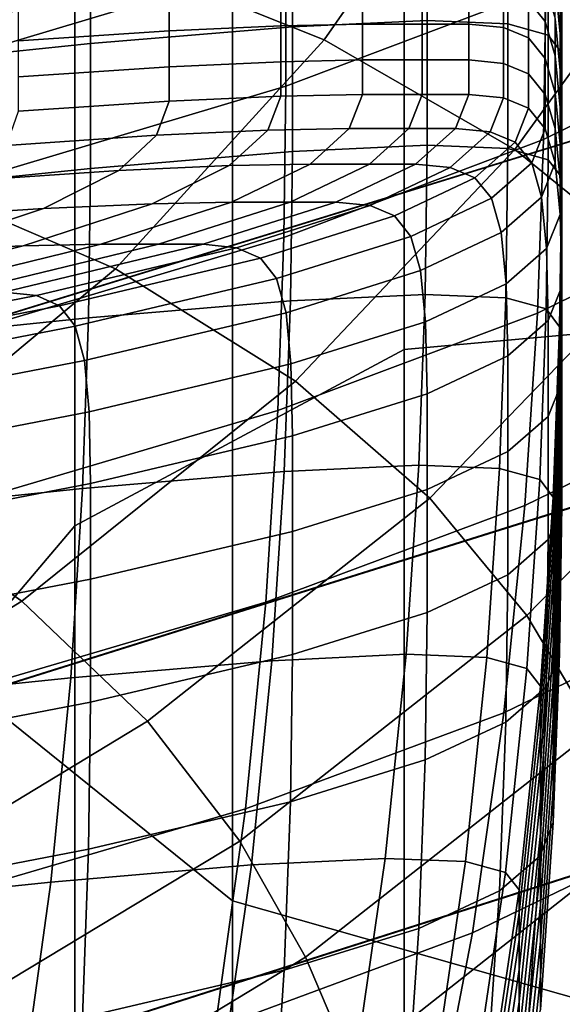
# Model space of a CAD drawing. Extents: x -0.293 to 0.293, y -0.205 to 0.373.
# Drawn here: x 0.225 to 0.233, y -0.144 to -0.131 of the extents above; entities that cross this region are included whole.
import ezdxf

# ---------------------------------------------------------------- set-up
doc = ezdxf.new("R2010")
doc.units = 0

msp = doc.modelspace()

# ---------------------------------------------------------------- linework, layer by layer
for points in [[(0.235484, -0.135023, 0.146481), (0.230456, -0.135473, 0.146564), (0.230456, -0.119812, 0.188278), (0.235484, -0.119367, 0.188171)], [(0.226025, -0.137844, 0.147001), (0.226025, -0.122153, 0.18884), (0.230456, -0.119812, 0.188278), (0.230456, -0.135473, 0.146564)], [(0.226025, -0.137844, 0.147001), (0.222798, -0.141648, 0.147701), (0.222798, -0.12591, 0.189743), (0.226025, -0.122153, 0.18884)], [(0.224263, -0.123208, 0.23309), (0.224263, -0.13976, 0.193069), (0.228145, -0.142888, 0.19382), (0.228145, -0.1263, 0.233997)], [(0.233931, -0.124454, 0.530493), (0.23438, -0.125246, 0.52553), (0.204883, -0.134053, 0.52553), (0.204627, -0.133165, 0.530493)], [(0.233931, -0.124454, 0.530493), (0.204627, -0.133165, 0.530493), (0.204883, -0.134056, 0.535458), (0.234381, -0.125249, 0.535458)], [(0.23573, -0.127625, 0.521352), (0.205651, -0.136719, 0.521352), (0.204883, -0.134053, 0.52553), (0.23438, -0.125246, 0.52553)], [(0.235732, -0.12763, 0.53964), (0.234381, -0.125249, 0.535458), (0.204883, -0.134056, 0.535458), (0.205653, -0.136724, 0.53964)], [(0.232991, -0.127663, 0.234396), (0.228145, -0.1263, 0.233997), (0.228145, -0.142888, 0.19382), (0.232991, -0.144266, 0.194151)], [(0.229378, -0.131308, 0.719555), (0.231619, -0.1281, 0.710543), (0.228106, -0.126758, 0.710159), (0.226002, -0.129961, 0.719059)], [(0.23573, -0.127625, 0.521352), (0.237717, -0.131126, 0.518514), (0.206783, -0.140643, 0.518514), (0.205651, -0.136719, 0.521352)], [(0.235732, -0.12763, 0.53964), (0.205653, -0.136724, 0.53964), (0.206785, -0.14065, 0.542483), (0.23772, -0.131132, 0.542483)], [(0.231946, -0.132786, 0.720139), (0.234286, -0.129558, 0.711008), (0.231619, -0.1281, 0.710543), (0.229378, -0.131308, 0.719555)], [(0.226002, -0.129961, 0.719059), (0.221679, -0.128814, 0.718747), (0.219318, -0.131888, 0.726756), (0.223393, -0.133023, 0.727203)], [(0.228866, -0.128913, 0.588638), (0.228866, -0.130235, 0.598009), (0.224372, -0.13158, 0.598001), (0.224372, -0.130262, 0.588642)], [(0.232361, -0.130609, 0.607724), (0.228866, -0.131935, 0.6077), (0.228866, -0.130235, 0.598009), (0.232361, -0.128903, 0.598019)], [(0.234989, -0.131341, 0.617732), (0.232333, -0.13265, 0.617689), (0.232361, -0.130609, 0.607724), (0.235018, -0.129291, 0.60775)], [(0.231946, -0.132786, 0.720139), (0.233847, -0.134327, 0.720713), (0.236249, -0.131076, 0.711493), (0.234286, -0.129558, 0.711008)], [(0.230765, -0.129746, 0.589073), (0.228954, -0.129829, 0.589069), (0.228954, -0.131134, 0.598162), (0.230765, -0.131051, 0.598164)], [(0.230765, -0.129746, 0.589073), (0.230765, -0.131051, 0.598164), (0.231852, -0.131094, 0.598166), (0.231852, -0.12979, 0.589079)], [(0.228954, -0.129829, 0.589069), (0.226236, -0.130056, 0.589065), (0.226236, -0.131361, 0.59816), (0.228954, -0.131134, 0.598162)], [(0.231852, -0.12979, 0.589079), (0.231852, -0.131094, 0.598166), (0.232395, -0.131246, 0.598169), (0.232395, -0.129943, 0.589086)], [(0.232554, -0.130307, 0.580334), (0.232554, -0.129893, 0.580314), (0.232576, -0.130869, 0.589116), (0.232576, -0.131282, 0.589128)], [(0.229378, -0.131308, 0.719555), (0.226002, -0.129961, 0.719059), (0.223393, -0.133023, 0.727203), (0.226571, -0.134388, 0.727889)], [(0.232395, -0.129943, 0.589086), (0.232395, -0.131246, 0.598169), (0.232576, -0.131488, 0.598172), (0.232576, -0.130185, 0.589094)], [(0.226236, -0.130056, 0.589065), (0.222432, -0.130447, 0.589062), (0.222432, -0.131752, 0.598159), (0.226236, -0.131361, 0.59816)], [(0.232487, -0.130536, 0.571821), (0.232487, -0.130061, 0.571789), (0.232554, -0.130756, 0.580356), (0.232554, -0.131231, 0.580379)], [(0.228866, -0.131935, 0.6077), (0.224372, -0.133274, 0.607679), (0.224372, -0.13158, 0.598001), (0.228866, -0.130235, 0.598009)], [(0.232353, -0.130564, 0.56348), (0.232353, -0.131063, 0.563521), (0.232129, -0.130786, 0.555288), (0.232129, -0.130287, 0.555239)], [(0.232576, -0.130185, 0.589094), (0.232576, -0.131488, 0.598172), (0.232576, -0.131802, 0.598176), (0.232576, -0.1305, 0.589104)], [(0.232554, -0.130756, 0.580356), (0.232554, -0.130307, 0.580334), (0.232576, -0.131282, 0.589128), (0.232576, -0.13173, 0.589142)], [(0.232353, -0.130564, 0.56348), (0.232487, -0.131027, 0.571853), (0.232487, -0.131526, 0.571886), (0.232353, -0.131063, 0.563521)], [(0.232487, -0.130536, 0.571821), (0.232554, -0.131231, 0.580379), (0.232554, -0.131722, 0.580403), (0.232487, -0.131027, 0.571853)], [(0.232576, -0.130869, 0.589116), (0.232576, -0.1305, 0.589104), (0.232576, -0.131802, 0.598176), (0.232576, -0.13217, 0.598181)], [(0.225266, -0.130828, 0.499217), (0.227292, -0.130692, 0.506846), (0.227292, -0.131188, 0.506944), (0.225266, -0.131324, 0.499323)], [(0.227292, -0.130692, 0.506846), (0.228796, -0.130623, 0.514748), (0.228796, -0.13112, 0.514838), (0.227292, -0.131188, 0.506944)], [(0.228796, -0.130623, 0.514748), (0.229894, -0.130601, 0.522819), (0.229894, -0.131097, 0.522901), (0.228796, -0.13112, 0.514838)], [(0.232333, -0.13265, 0.617689), (0.228839, -0.133969, 0.617651), (0.228866, -0.131935, 0.6077), (0.232361, -0.130609, 0.607724)], [(0.229894, -0.130601, 0.522819), (0.230699, -0.130601, 0.530954), (0.230699, -0.131097, 0.531027), (0.229894, -0.131097, 0.522901)], [(0.231325, -0.130601, 0.539048), (0.231325, -0.131097, 0.539114), (0.230699, -0.131097, 0.531027), (0.230699, -0.130601, 0.530954)], [(0.231794, -0.130647, 0.547145), (0.231794, -0.131143, 0.547203), (0.231325, -0.131097, 0.539114), (0.231325, -0.130601, 0.539048)], [(0.232129, -0.130786, 0.555288), (0.232129, -0.131282, 0.555338), (0.231794, -0.131143, 0.547203), (0.231794, -0.130647, 0.547145)], [(0.232353, -0.131063, 0.563521), (0.232353, -0.131559, 0.563562), (0.232129, -0.131282, 0.555338), (0.232129, -0.130786, 0.555288)], [(0.232554, -0.131231, 0.580379), (0.232554, -0.130756, 0.580356), (0.232576, -0.13173, 0.589142), (0.232576, -0.132204, 0.589157)], [(0.232576, -0.131282, 0.589128), (0.232576, -0.130869, 0.589116), (0.232576, -0.13217, 0.598181), (0.232576, -0.132582, 0.598186)], [(0.230765, -0.132728, 0.607562), (0.230765, -0.131051, 0.598164), (0.228954, -0.131134, 0.598162), (0.228954, -0.132812, 0.607563)], [(0.230765, -0.132728, 0.607562), (0.231852, -0.132771, 0.607561), (0.231852, -0.131094, 0.598166), (0.230765, -0.131051, 0.598164)], [(0.231852, -0.132771, 0.607561), (0.232395, -0.132922, 0.60756), (0.232395, -0.131246, 0.598169), (0.231852, -0.131094, 0.598166)], [(0.232353, -0.131063, 0.563521), (0.232487, -0.131526, 0.571886), (0.232487, -0.132021, 0.571919), (0.232353, -0.131559, 0.563562)], [(0.232487, -0.131027, 0.571853), (0.232554, -0.131722, 0.580403), (0.232554, -0.132219, 0.580428), (0.232487, -0.131526, 0.571886)], [(0.240076, -0.135284, 0.517571), (0.208127, -0.145304, 0.517571), (0.206783, -0.140643, 0.518514), (0.237717, -0.131126, 0.518514)], [(0.24008, -0.135291, 0.543433), (0.23772, -0.131132, 0.542483), (0.206785, -0.14065, 0.542483), (0.208129, -0.145311, 0.543433)], [(0.225266, -0.131324, 0.499323), (0.227292, -0.131188, 0.506944), (0.227292, -0.131672, 0.50704), (0.225266, -0.131808, 0.499426)], [(0.228954, -0.132812, 0.607563), (0.228954, -0.131134, 0.598162), (0.226236, -0.131361, 0.59816), (0.226236, -0.13304, 0.607563)], [(0.227292, -0.131188, 0.506944), (0.228796, -0.13112, 0.514838), (0.228796, -0.131604, 0.514926), (0.227292, -0.131672, 0.50704)], [(0.228796, -0.13112, 0.514838), (0.229894, -0.131097, 0.522901), (0.229894, -0.131581, 0.522981), (0.228796, -0.131604, 0.514926)], [(0.229894, -0.131097, 0.522901), (0.230699, -0.131097, 0.531027), (0.230699, -0.131581, 0.531099), (0.229894, -0.131581, 0.522981)], [(0.231325, -0.131097, 0.539114), (0.231325, -0.131581, 0.539178), (0.230699, -0.131581, 0.531099), (0.230699, -0.131097, 0.531027)], [(0.231794, -0.131143, 0.547203), (0.231794, -0.131627, 0.547259), (0.231325, -0.131581, 0.539178), (0.231325, -0.131097, 0.539114)], [(0.232129, -0.131282, 0.555338), (0.232129, -0.131766, 0.555386), (0.231794, -0.131627, 0.547259), (0.231794, -0.131143, 0.547203)], [(0.226236, -0.13304, 0.607563), (0.226236, -0.131361, 0.59816), (0.222432, -0.131752, 0.598159), (0.222432, -0.133431, 0.607564)], [(0.231946, -0.132786, 0.720139), (0.229378, -0.131308, 0.719555), (0.226571, -0.134388, 0.727889), (0.228992, -0.135899, 0.728658)], [(0.232353, -0.131559, 0.563562), (0.232353, -0.132043, 0.563602), (0.232129, -0.131766, 0.555386), (0.232129, -0.131282, 0.555338)], [(0.234903, -0.133685, 0.627916), (0.232249, -0.134985, 0.627858), (0.232333, -0.13265, 0.617689), (0.234989, -0.131341, 0.617732)], [(0.232395, -0.132922, 0.60756), (0.232576, -0.133163, 0.607558), (0.232576, -0.131488, 0.598172), (0.232395, -0.131246, 0.598169)], [(0.232554, -0.131231, 0.580379), (0.232576, -0.132204, 0.589157), (0.232576, -0.132694, 0.589173), (0.232554, -0.131722, 0.580403)], [(0.232576, -0.13173, 0.589142), (0.232576, -0.131282, 0.589128), (0.232576, -0.132582, 0.598186), (0.232576, -0.133029, 0.598192)], [(0.232576, -0.133163, 0.607558), (0.232576, -0.133476, 0.607556), (0.232576, -0.131802, 0.598176), (0.232576, -0.131488, 0.598172)], [(0.227292, -0.132134, 0.507131), (0.227292, -0.131672, 0.50704), (0.228796, -0.131604, 0.514926), (0.228796, -0.132066, 0.51501)], [(0.228796, -0.132066, 0.51501), (0.228796, -0.131604, 0.514926), (0.229894, -0.131581, 0.522981), (0.229894, -0.132043, 0.523057)], [(0.229894, -0.132043, 0.523057), (0.229894, -0.131581, 0.522981), (0.230699, -0.131581, 0.531099), (0.230699, -0.132043, 0.531168)], [(0.231325, -0.132043, 0.539239), (0.230699, -0.132043, 0.531168), (0.230699, -0.131581, 0.531099), (0.231325, -0.131581, 0.539178)], [(0.231794, -0.13209, 0.547312), (0.231325, -0.132043, 0.539239), (0.231325, -0.131581, 0.539178), (0.231794, -0.131627, 0.547259)], [(0.232353, -0.131559, 0.563562), (0.232487, -0.132021, 0.571919), (0.232487, -0.132504, 0.571951), (0.232353, -0.132043, 0.563602)], [(0.232487, -0.131526, 0.571886), (0.232554, -0.132219, 0.580428), (0.232554, -0.132714, 0.580452), (0.232487, -0.132021, 0.571919)], [(0.225266, -0.13227, 0.499525), (0.225266, -0.131808, 0.499426), (0.227292, -0.131672, 0.50704), (0.227292, -0.132134, 0.507131)], [(0.232129, -0.132228, 0.555432), (0.231794, -0.13209, 0.547312), (0.231794, -0.131627, 0.547259), (0.232129, -0.131766, 0.555386)], [(0.232554, -0.131722, 0.580403), (0.232576, -0.132694, 0.589173), (0.232576, -0.133191, 0.589188), (0.232554, -0.132219, 0.580428)], [(0.232576, -0.132204, 0.589157), (0.232576, -0.13173, 0.589142), (0.232576, -0.133029, 0.598192), (0.232576, -0.133502, 0.598198)], [(0.232353, -0.132505, 0.563641), (0.232129, -0.132228, 0.555432), (0.232129, -0.131766, 0.555386), (0.232353, -0.132043, 0.563602)], [(0.232576, -0.133843, 0.607554), (0.232576, -0.13217, 0.598181), (0.232576, -0.131802, 0.598176), (0.232576, -0.133476, 0.607556)], [(0.228839, -0.133969, 0.617651), (0.224346, -0.135302, 0.617619), (0.224372, -0.133274, 0.607679), (0.228866, -0.131935, 0.6077)], [(0.232487, -0.132021, 0.571919), (0.232554, -0.132714, 0.580452), (0.232554, -0.133197, 0.580475), (0.232487, -0.132504, 0.571951)], [(0.225104, -0.132729, 0.49962), (0.225266, -0.13227, 0.499525), (0.227292, -0.132134, 0.507131), (0.227123, -0.132593, 0.507212)], [(0.227123, -0.132593, 0.507212), (0.227292, -0.132134, 0.507131), (0.228796, -0.132066, 0.51501), (0.228623, -0.132526, 0.515082)], [(0.228623, -0.132526, 0.515082), (0.228796, -0.132066, 0.51501), (0.229894, -0.132043, 0.523057), (0.229718, -0.132503, 0.523123)], [(0.229718, -0.132503, 0.523123), (0.229894, -0.132043, 0.523057), (0.230699, -0.132043, 0.531168), (0.230521, -0.132503, 0.531228)], [(0.231146, -0.132503, 0.539294), (0.230521, -0.132503, 0.531228), (0.230699, -0.132043, 0.531168), (0.231325, -0.132043, 0.539239)], [(0.231614, -0.132549, 0.547361), (0.231146, -0.132503, 0.539294), (0.231325, -0.132043, 0.539239), (0.231794, -0.13209, 0.547312)], [(0.231949, -0.132688, 0.555474), (0.231614, -0.132549, 0.547361), (0.231794, -0.13209, 0.547312), (0.232129, -0.132228, 0.555432)], [(0.232353, -0.132505, 0.563641), (0.232353, -0.132043, 0.563602), (0.232487, -0.132504, 0.571951), (0.232487, -0.132966, 0.571982)], [(0.232172, -0.132964, 0.563676), (0.231949, -0.132688, 0.555474), (0.232129, -0.132228, 0.555432), (0.232353, -0.132505, 0.563641)], [(0.232554, -0.132219, 0.580428), (0.232576, -0.133191, 0.589188), (0.232576, -0.133684, 0.589204), (0.232554, -0.132714, 0.580452)], [(0.232576, -0.134254, 0.607551), (0.232576, -0.132582, 0.598186), (0.232576, -0.13217, 0.598181), (0.232576, -0.133843, 0.607554)], [(0.232576, -0.132204, 0.589157), (0.232576, -0.133502, 0.598198), (0.232576, -0.13399, 0.598205), (0.232576, -0.132694, 0.589173)], [(0.226616, -0.133068, 0.507277), (0.227123, -0.132593, 0.507212), (0.228623, -0.132526, 0.515082), (0.228103, -0.133002, 0.515133)], [(0.228103, -0.133002, 0.515133), (0.228623, -0.132526, 0.515082), (0.229718, -0.132503, 0.523123), (0.22919, -0.13298, 0.523169)], [(0.22919, -0.13298, 0.523169), (0.229718, -0.132503, 0.523123), (0.230521, -0.132503, 0.531228), (0.229989, -0.13298, 0.531275)], [(0.23061, -0.13298, 0.539338), (0.229989, -0.13298, 0.531275), (0.230521, -0.132503, 0.531228), (0.231146, -0.132503, 0.539294)], [(0.231076, -0.133026, 0.547403), (0.23061, -0.13298, 0.539338), (0.231146, -0.132503, 0.539294), (0.231614, -0.132549, 0.547361)], [(0.231408, -0.133164, 0.555512), (0.231076, -0.133026, 0.547403), (0.231614, -0.132549, 0.547361), (0.231949, -0.132688, 0.555474)], [(0.232172, -0.132964, 0.563676), (0.232353, -0.132505, 0.563641), (0.232487, -0.132966, 0.571982), (0.232306, -0.133425, 0.57201)], [(0.232487, -0.132966, 0.571982), (0.232487, -0.132504, 0.571951), (0.232554, -0.133197, 0.580475), (0.232554, -0.133658, 0.580498)], [(0.224618, -0.1332, 0.499713), (0.225104, -0.132729, 0.49962), (0.227123, -0.132593, 0.507212), (0.226616, -0.133068, 0.507277)], [(0.232249, -0.134985, 0.627858), (0.228757, -0.136296, 0.627807), (0.228839, -0.133969, 0.617651), (0.232333, -0.13265, 0.617689)], [(0.232576, -0.134699, 0.607549), (0.232576, -0.133029, 0.598192), (0.232576, -0.132582, 0.598186), (0.232576, -0.134254, 0.607551)], [(0.228926, -0.13482, 0.617216), (0.228954, -0.132812, 0.607563), (0.226236, -0.13304, 0.607563), (0.22621, -0.135049, 0.61722)], [(0.230737, -0.134736, 0.617212), (0.230765, -0.132728, 0.607562), (0.228954, -0.132812, 0.607563), (0.228926, -0.13482, 0.617216)], [(0.231946, -0.132786, 0.720139), (0.228992, -0.135899, 0.728658), (0.230802, -0.137472, 0.729361), (0.233847, -0.134327, 0.720713)], [(0.230737, -0.134736, 0.617212), (0.231823, -0.134778, 0.617207), (0.231852, -0.132771, 0.607561), (0.230765, -0.132728, 0.607562)], [(0.23163, -0.13344, 0.563709), (0.231408, -0.133164, 0.555512), (0.231949, -0.132688, 0.555474), (0.232172, -0.132964, 0.563676)], [(0.231823, -0.134778, 0.617207), (0.232367, -0.134929, 0.617201), (0.232395, -0.132922, 0.60756), (0.231852, -0.132771, 0.607561)], [(0.232554, -0.132714, 0.580452), (0.232576, -0.133684, 0.589204), (0.232576, -0.134166, 0.589219), (0.232554, -0.133197, 0.580475)], [(0.232576, -0.132694, 0.589173), (0.232576, -0.13399, 0.598205), (0.232576, -0.134486, 0.598211), (0.232576, -0.133191, 0.589188)], [(0.232367, -0.134929, 0.617201), (0.232548, -0.135169, 0.617194), (0.232576, -0.133163, 0.607558), (0.232395, -0.132922, 0.60756)], [(0.226571, -0.134388, 0.727889), (0.223393, -0.133023, 0.727203), (0.220192, -0.135885, 0.73453), (0.223079, -0.137298, 0.735489)], [(0.22621, -0.135049, 0.61722), (0.226236, -0.13304, 0.607563), (0.222432, -0.133431, 0.607564), (0.222407, -0.13544, 0.617224)], [(0.223645, -0.133704, 0.499806), (0.224618, -0.1332, 0.499713), (0.226616, -0.133068, 0.507277), (0.225603, -0.133577, 0.50732)], [(0.225603, -0.133577, 0.50732), (0.226616, -0.133068, 0.507277), (0.228103, -0.133002, 0.515133), (0.227064, -0.133514, 0.515155)], [(0.227064, -0.133514, 0.515155), (0.228103, -0.133002, 0.515133), (0.22919, -0.13298, 0.523169), (0.228135, -0.133492, 0.52319)], [(0.228135, -0.133492, 0.52319), (0.22919, -0.13298, 0.523169), (0.229989, -0.13298, 0.531275), (0.228924, -0.133492, 0.531302)], [(0.229538, -0.133493, 0.539369), (0.228924, -0.133492, 0.531302), (0.229989, -0.13298, 0.531275), (0.23061, -0.13298, 0.539338)], [(0.229998, -0.133539, 0.547434), (0.229538, -0.133493, 0.539369), (0.23061, -0.13298, 0.539338), (0.231076, -0.133026, 0.547403)], [(0.230327, -0.133677, 0.555542), (0.229998, -0.133539, 0.547434), (0.231076, -0.133026, 0.547403), (0.231408, -0.133164, 0.555512)], [(0.23163, -0.13344, 0.563709), (0.232172, -0.132964, 0.563676), (0.232306, -0.133425, 0.57201), (0.231763, -0.133901, 0.572037)], [(0.232306, -0.133425, 0.57201), (0.232487, -0.132966, 0.571982), (0.232554, -0.133658, 0.580498), (0.232373, -0.134116, 0.580519)], [(0.232576, -0.13517, 0.607546), (0.232576, -0.133502, 0.598198), (0.232576, -0.133029, 0.598192), (0.232576, -0.134699, 0.607549)], [(0.230546, -0.133953, 0.563736), (0.230327, -0.133677, 0.555542), (0.231408, -0.133164, 0.555512), (0.23163, -0.13344, 0.563709)], [(0.232548, -0.135169, 0.617194), (0.232548, -0.13548, 0.617186), (0.232576, -0.133476, 0.607556), (0.232576, -0.133163, 0.607558)], [(0.232554, -0.133658, 0.580498), (0.232554, -0.133197, 0.580475), (0.232576, -0.134166, 0.589219), (0.232576, -0.134626, 0.589233)], [(0.232576, -0.133191, 0.589188), (0.232576, -0.134486, 0.598211), (0.232576, -0.134978, 0.598217), (0.232576, -0.133684, 0.589204)], [(0.230546, -0.133953, 0.563736), (0.23163, -0.13344, 0.563709), (0.231763, -0.133901, 0.572037), (0.230677, -0.134413, 0.57206)], [(0.231763, -0.133901, 0.572037), (0.232306, -0.133425, 0.57201), (0.232373, -0.134116, 0.580519), (0.23183, -0.134591, 0.580539)], [(0.232548, -0.135846, 0.617176), (0.232576, -0.133843, 0.607554), (0.232576, -0.133476, 0.607556), (0.232548, -0.13548, 0.617186)], [(0.223645, -0.133704, 0.499806), (0.225603, -0.133577, 0.50732), (0.223914, -0.134139, 0.507335), (0.222025, -0.134256, 0.499899)], [(0.225603, -0.133577, 0.50732), (0.227064, -0.133514, 0.515155), (0.225331, -0.13408, 0.515141), (0.223914, -0.134139, 0.507335)], [(0.227064, -0.133514, 0.515155), (0.228135, -0.133492, 0.52319), (0.226376, -0.13406, 0.523177), (0.225331, -0.13408, 0.515141)], [(0.228135, -0.133492, 0.52319), (0.228924, -0.133492, 0.531302), (0.227149, -0.13406, 0.531304), (0.226376, -0.13406, 0.523177)], [(0.229538, -0.133493, 0.539369), (0.227751, -0.13406, 0.539382), (0.227149, -0.13406, 0.531304), (0.228924, -0.133492, 0.531302)], [(0.229998, -0.133539, 0.547434), (0.228202, -0.134106, 0.547454), (0.227751, -0.13406, 0.539382), (0.229538, -0.133493, 0.539369)], [(0.230327, -0.133677, 0.555542), (0.228524, -0.134244, 0.555565), (0.228202, -0.134106, 0.547454), (0.229998, -0.133539, 0.547434)], [(0.232576, -0.13517, 0.607546), (0.232576, -0.135657, 0.607543), (0.232576, -0.13399, 0.598205), (0.232576, -0.133502, 0.598198)], [(0.230546, -0.133953, 0.563736), (0.228739, -0.13452, 0.563759), (0.228524, -0.134244, 0.555565), (0.230327, -0.133677, 0.555542)], [(0.234729, -0.13628, 0.638242), (0.232079, -0.137571, 0.63817), (0.232249, -0.134985, 0.627858), (0.234903, -0.133685, 0.627916)], [(0.232373, -0.134116, 0.580519), (0.232554, -0.133658, 0.580498), (0.232576, -0.134626, 0.589233), (0.232395, -0.135083, 0.589247)], [(0.232576, -0.133684, 0.589204), (0.232576, -0.134978, 0.598217), (0.232576, -0.135458, 0.598224), (0.232576, -0.134166, 0.589219)], [(0.232548, -0.136255, 0.617166), (0.232576, -0.134254, 0.607551), (0.232576, -0.133843, 0.607554), (0.232548, -0.135846, 0.617176)], [(0.228757, -0.136296, 0.627807), (0.224268, -0.137621, 0.627765), (0.224346, -0.135302, 0.617619), (0.228839, -0.133969, 0.617651)], [(0.230546, -0.133953, 0.563736), (0.230677, -0.134413, 0.57206), (0.228868, -0.13498, 0.57208), (0.228739, -0.13452, 0.563759)], [(0.230677, -0.134413, 0.57206), (0.231763, -0.133901, 0.572037), (0.23183, -0.134591, 0.580539), (0.230743, -0.135103, 0.580557)], [(0.232576, -0.135657, 0.607543), (0.232576, -0.136151, 0.60754), (0.232576, -0.134486, 0.598211), (0.232576, -0.13399, 0.598205)], [(0.223914, -0.134139, 0.507335), (0.225331, -0.13408, 0.515141), (0.222731, -0.13472, 0.515074), (0.221377, -0.134773, 0.50729)], [(0.225331, -0.13408, 0.515141), (0.226376, -0.13406, 0.523177), (0.223737, -0.134703, 0.523123), (0.222731, -0.13472, 0.515074)], [(0.226376, -0.13406, 0.523177), (0.227149, -0.13406, 0.531304), (0.224487, -0.134703, 0.531276), (0.223737, -0.134703, 0.523123)], [(0.227751, -0.13406, 0.539382), (0.22507, -0.134703, 0.539373), (0.224487, -0.134703, 0.531276), (0.227149, -0.13406, 0.531304)], [(0.228202, -0.134106, 0.547454), (0.225508, -0.134749, 0.547459), (0.22507, -0.134703, 0.539373), (0.227751, -0.13406, 0.539382)], [(0.228524, -0.134244, 0.555565), (0.22582, -0.134887, 0.555578), (0.225508, -0.134749, 0.547459), (0.228202, -0.134106, 0.547454)], [(0.23183, -0.134591, 0.580539), (0.232373, -0.134116, 0.580519), (0.232395, -0.135083, 0.589247), (0.231852, -0.135558, 0.589259)], [(0.228739, -0.13452, 0.563759), (0.226028, -0.135162, 0.563775), (0.22582, -0.134887, 0.555578), (0.228524, -0.134244, 0.555565)], [(0.232548, -0.136698, 0.617154), (0.232576, -0.134699, 0.607549), (0.232576, -0.134254, 0.607551), (0.232548, -0.136255, 0.617166)], [(0.232576, -0.134626, 0.589233), (0.232576, -0.134166, 0.589219), (0.232576, -0.135458, 0.598224), (0.232576, -0.135917, 0.59823)], [(0.228992, -0.135899, 0.728658), (0.226571, -0.134388, 0.727889), (0.223079, -0.137298, 0.735489), (0.225313, -0.138859, 0.736492)], [(0.233847, -0.134327, 0.720713), (0.230802, -0.137472, 0.729361), (0.232108, -0.139052, 0.729977), (0.235203, -0.13588, 0.721247)], [(0.228739, -0.13452, 0.563759), (0.228868, -0.13498, 0.57208), (0.226153, -0.135622, 0.572097), (0.226028, -0.135162, 0.563775)], [(0.230677, -0.134413, 0.57206), (0.230743, -0.135103, 0.580557), (0.228932, -0.135669, 0.580573), (0.228868, -0.13498, 0.57208)], [(0.232576, -0.136151, 0.60754), (0.232576, -0.136641, 0.607537), (0.232576, -0.134978, 0.598217), (0.232576, -0.134486, 0.598211)], [(0.230743, -0.135103, 0.580557), (0.23183, -0.134591, 0.580539), (0.231852, -0.135558, 0.589259), (0.230765, -0.136069, 0.589271)], [(0.232395, -0.135083, 0.589247), (0.232576, -0.134626, 0.589233), (0.232576, -0.135917, 0.59823), (0.232395, -0.136374, 0.598235)], [(0.225508, -0.134749, 0.547459), (0.221736, -0.135485, 0.547446), (0.221318, -0.135439, 0.53934), (0.22507, -0.134703, 0.539373)], [(0.22582, -0.134887, 0.555578), (0.222034, -0.135623, 0.555579), (0.221736, -0.135485, 0.547446), (0.225508, -0.134749, 0.547459)], [(0.230652, -0.137032, 0.627056), (0.230737, -0.134736, 0.617212), (0.228926, -0.13482, 0.617216), (0.228843, -0.137117, 0.627065)], [(0.230652, -0.137032, 0.627056), (0.231738, -0.137074, 0.627046), (0.231823, -0.134778, 0.617207), (0.230737, -0.134736, 0.617212)], [(0.231738, -0.137074, 0.627046), (0.232281, -0.137223, 0.627035), (0.232367, -0.134929, 0.617201), (0.231823, -0.134778, 0.617207)], [(0.232548, -0.137167, 0.617142), (0.232576, -0.13517, 0.607546), (0.232576, -0.134699, 0.607549), (0.232548, -0.136698, 0.617154)], [(0.226028, -0.135162, 0.563775), (0.222233, -0.135898, 0.563785), (0.222034, -0.135623, 0.555579), (0.22582, -0.134887, 0.555578)], [(0.228843, -0.137117, 0.627065), (0.228926, -0.13482, 0.617216), (0.22621, -0.135049, 0.61722), (0.226129, -0.137346, 0.627074)], [(0.232281, -0.137223, 0.627035), (0.232461, -0.137462, 0.627023), (0.232548, -0.135169, 0.617194), (0.232367, -0.134929, 0.617201)], [(0.226129, -0.137346, 0.627074), (0.22621, -0.135049, 0.61722), (0.222407, -0.13544, 0.617224), (0.22233, -0.137738, 0.627084)], [(0.228868, -0.13498, 0.57208), (0.228932, -0.135669, 0.580573), (0.226216, -0.136311, 0.580587), (0.226153, -0.135622, 0.572097)], [(0.232079, -0.137571, 0.63817), (0.228594, -0.138871, 0.63811), (0.228757, -0.136296, 0.627807), (0.232249, -0.134985, 0.627858)], [(0.235484, -0.135023, 0.146481), (0.235484, -0.149107, 0.10292), (0.230456, -0.149562, 0.102981), (0.230456, -0.135473, 0.146564)], [(0.232576, -0.136641, 0.607537), (0.232576, -0.13712, 0.607534), (0.232576, -0.135458, 0.598224), (0.232576, -0.134978, 0.598217)], [(0.226028, -0.135162, 0.563775), (0.226153, -0.135622, 0.572097), (0.222353, -0.136357, 0.572109), (0.222233, -0.135898, 0.563785)], [(0.230743, -0.135103, 0.580557), (0.230765, -0.136069, 0.589271), (0.228954, -0.136635, 0.589282), (0.228932, -0.135669, 0.580573)], [(0.231852, -0.135558, 0.589259), (0.232395, -0.135083, 0.589247), (0.232395, -0.136374, 0.598235), (0.231852, -0.136847, 0.59824)], [(0.232461, -0.137462, 0.627023), (0.232461, -0.137772, 0.627008), (0.232548, -0.13548, 0.617186), (0.232548, -0.135169, 0.617194)], [(0.232548, -0.137167, 0.617142), (0.232548, -0.137652, 0.61713), (0.232576, -0.135657, 0.607543), (0.232576, -0.13517, 0.607546)], [(0.240076, -0.135284, 0.517571), (0.242436, -0.139443, 0.518521), (0.209472, -0.149966, 0.518521), (0.208127, -0.145304, 0.517571)], [(0.24008, -0.135291, 0.543433), (0.208129, -0.145311, 0.543433), (0.209473, -0.149972, 0.54249), (0.24244, -0.139449, 0.54249)], [(0.232576, -0.137577, 0.607531), (0.232576, -0.135917, 0.59823), (0.232576, -0.135458, 0.598224), (0.232576, -0.13712, 0.607534)], [(0.226025, -0.137844, 0.147001), (0.230456, -0.135473, 0.146564), (0.230456, -0.149562, 0.102981), (0.226025, -0.151957, 0.103301)], [(0.230765, -0.136069, 0.589271), (0.231852, -0.135558, 0.589259), (0.231852, -0.136847, 0.59824), (0.230765, -0.137357, 0.598245)], [(0.232462, -0.138135, 0.626992), (0.232548, -0.135846, 0.617176), (0.232548, -0.13548, 0.617186), (0.232461, -0.137772, 0.627008)], [(0.226153, -0.135622, 0.572097), (0.226216, -0.136311, 0.580587), (0.222413, -0.137046, 0.580599), (0.222353, -0.136357, 0.572109)], [(0.228932, -0.135669, 0.580573), (0.228954, -0.136635, 0.589282), (0.226236, -0.137275, 0.589291), (0.226216, -0.136311, 0.580587)], [(0.232548, -0.137652, 0.61713), (0.232548, -0.138144, 0.617117), (0.232576, -0.136151, 0.60754), (0.232576, -0.135657, 0.607543)], [(0.232461, -0.138543, 0.626973), (0.232548, -0.136255, 0.617166), (0.232548, -0.135846, 0.617176), (0.232462, -0.138135, 0.626992)], [(0.228992, -0.135899, 0.728658), (0.225313, -0.138859, 0.736492), (0.227004, -0.140472, 0.737349), (0.230802, -0.137472, 0.729361)], [(0.235203, -0.13588, 0.721247), (0.232108, -0.139052, 0.729977), (0.233021, -0.140589, 0.730492), (0.236137, -0.137392, 0.721714)], [(0.232395, -0.138032, 0.607529), (0.232395, -0.136374, 0.598235), (0.232576, -0.135917, 0.59823), (0.232576, -0.137577, 0.607531)], [(0.230765, -0.136069, 0.589271), (0.230765, -0.137357, 0.598245), (0.228954, -0.137922, 0.59825), (0.228954, -0.136635, 0.589282)], [(0.232462, -0.138984, 0.626953), (0.232548, -0.136698, 0.617154), (0.232548, -0.136255, 0.617166), (0.232461, -0.138543, 0.626973)], [(0.232548, -0.138144, 0.617117), (0.232548, -0.138633, 0.617105), (0.232576, -0.136641, 0.607537), (0.232576, -0.136151, 0.60754)], [(0.226216, -0.136311, 0.580587), (0.226236, -0.137275, 0.589291), (0.222432, -0.13801, 0.589299), (0.222413, -0.137046, 0.580599)], [(0.228594, -0.138871, 0.63811), (0.224112, -0.140189, 0.638063), (0.224268, -0.137621, 0.627765), (0.228757, -0.136296, 0.627807)], [(0.234729, -0.13628, 0.638242), (0.234441, -0.139084, 0.648651), (0.231798, -0.140363, 0.648568), (0.232079, -0.137571, 0.63817)], [(0.231852, -0.138504, 0.607526), (0.231852, -0.136847, 0.59824), (0.232395, -0.136374, 0.598235), (0.232395, -0.138032, 0.607529)], [(0.228954, -0.136635, 0.589282), (0.228954, -0.137922, 0.59825), (0.226236, -0.138562, 0.598254), (0.226236, -0.137275, 0.589291)], [(0.232548, -0.138633, 0.617105), (0.232548, -0.139109, 0.617092), (0.232576, -0.13712, 0.607534), (0.232576, -0.136641, 0.607537)], [(0.232461, -0.139451, 0.626931), (0.232548, -0.137167, 0.617142), (0.232548, -0.136698, 0.617154), (0.232462, -0.138984, 0.626953)], [(0.230765, -0.139013, 0.607524), (0.230765, -0.137357, 0.598245), (0.231852, -0.136847, 0.59824), (0.231852, -0.138504, 0.607526)], [(0.230483, -0.139574, 0.637037), (0.230652, -0.137032, 0.627056), (0.228843, -0.137117, 0.627065), (0.228677, -0.13966, 0.637054)], [(0.230483, -0.139574, 0.637037), (0.231567, -0.139615, 0.637021), (0.231738, -0.137074, 0.627046), (0.230652, -0.137032, 0.627056)], [(0.228677, -0.13966, 0.637054), (0.228843, -0.137117, 0.627065), (0.226129, -0.137346, 0.627074), (0.225969, -0.13989, 0.637071)], [(0.231567, -0.139615, 0.637021), (0.232108, -0.139763, 0.637005), (0.232281, -0.137223, 0.627035), (0.231738, -0.137074, 0.627046)], [(0.232461, -0.139451, 0.626931), (0.232461, -0.139934, 0.626909), (0.232548, -0.137652, 0.61713), (0.232548, -0.137167, 0.617142)], [(0.232548, -0.139565, 0.617081), (0.232576, -0.137577, 0.607531), (0.232576, -0.13712, 0.607534), (0.232548, -0.139109, 0.617092)], [(0.225313, -0.138859, 0.736492), (0.223079, -0.137298, 0.735489), (0.218786, -0.139994, 0.742306), (0.220797, -0.141627, 0.743567)], [(0.226236, -0.137275, 0.589291), (0.226236, -0.138562, 0.598254), (0.222432, -0.139296, 0.598257), (0.222432, -0.13801, 0.589299)], [(0.232108, -0.139763, 0.637005), (0.232289, -0.140001, 0.636987), (0.232461, -0.137462, 0.627023), (0.232281, -0.137223, 0.627035)], [(0.225969, -0.13989, 0.637071), (0.226129, -0.137346, 0.627074), (0.22233, -0.137738, 0.627084), (0.222176, -0.140282, 0.637091)], [(0.230765, -0.139013, 0.607524), (0.228954, -0.139577, 0.607522), (0.228954, -0.137922, 0.59825), (0.230765, -0.137357, 0.598245)], [(0.230802, -0.137472, 0.729361), (0.227004, -0.140472, 0.737349), (0.228246, -0.142085, 0.73806), (0.232108, -0.139052, 0.729977)], [(0.232079, -0.137571, 0.63817), (0.231798, -0.140363, 0.648568), (0.228322, -0.141654, 0.648502), (0.228594, -0.138871, 0.63811)], [(0.232289, -0.140001, 0.636987), (0.232289, -0.140309, 0.636966), (0.232461, -0.137772, 0.627008), (0.232461, -0.137462, 0.627023)], [(0.232367, -0.140018, 0.61707), (0.232395, -0.138032, 0.607529), (0.232576, -0.137577, 0.607531), (0.232548, -0.139565, 0.617081)], [(0.232461, -0.139934, 0.626909), (0.232461, -0.140423, 0.626886), (0.232548, -0.138144, 0.617117), (0.232548, -0.137652, 0.61713)], [(0.226025, -0.137844, 0.147001), (0.226025, -0.151957, 0.103301), (0.222798, -0.155799, 0.103814), (0.222798, -0.141648, 0.147701)], [(0.232289, -0.140671, 0.636942), (0.232462, -0.138135, 0.626992), (0.232461, -0.137772, 0.627008), (0.232289, -0.140309, 0.636966)], [(0.228954, -0.139577, 0.607522), (0.226236, -0.140216, 0.60752), (0.226236, -0.138562, 0.598254), (0.228954, -0.137922, 0.59825)], [(0.231823, -0.140488, 0.61706), (0.231852, -0.138504, 0.607526), (0.232395, -0.138032, 0.607529), (0.232367, -0.140018, 0.61707)], [(0.232289, -0.141076, 0.636915), (0.232461, -0.138543, 0.626973), (0.232462, -0.138135, 0.626992), (0.232289, -0.140671, 0.636942)], [(0.232461, -0.140423, 0.626886), (0.232461, -0.140909, 0.626864), (0.232548, -0.138633, 0.617105), (0.232548, -0.138144, 0.617117)], [(0.230737, -0.140995, 0.61705), (0.230765, -0.139013, 0.607524), (0.231852, -0.138504, 0.607526), (0.231823, -0.140488, 0.61706)], [(0.226236, -0.140216, 0.60752), (0.222432, -0.140949, 0.607518), (0.222432, -0.139296, 0.598257), (0.226236, -0.138562, 0.598254)], [(0.232289, -0.141515, 0.636886), (0.232462, -0.138984, 0.626953), (0.232461, -0.138543, 0.626973), (0.232289, -0.141076, 0.636915)], [(0.232461, -0.140909, 0.626864), (0.232461, -0.141384, 0.626842), (0.232548, -0.139109, 0.617092), (0.232548, -0.138633, 0.617105)], [(0.225313, -0.138859, 0.736492), (0.220797, -0.141627, 0.743567), (0.222347, -0.143292, 0.744592), (0.227004, -0.140472, 0.737349)], [(0.228594, -0.138871, 0.63811), (0.228322, -0.141654, 0.648502), (0.223853, -0.142963, 0.648456), (0.224112, -0.140189, 0.638063)], [(0.230737, -0.140995, 0.61705), (0.228926, -0.141558, 0.617042), (0.228954, -0.139577, 0.607522), (0.230765, -0.139013, 0.607524)], [(0.232289, -0.14198, 0.636855), (0.232461, -0.139451, 0.626931), (0.232462, -0.138984, 0.626953), (0.232289, -0.141515, 0.636886)], [(0.232108, -0.139052, 0.729977), (0.228246, -0.142085, 0.73806), (0.22913, -0.143647, 0.738624), (0.233021, -0.140589, 0.730492)], [(0.234441, -0.139084, 0.648651), (0.234007, -0.142052, 0.659082), (0.231375, -0.14332, 0.658993), (0.231798, -0.140363, 0.648568)], [(0.232462, -0.141837, 0.626821), (0.232548, -0.139565, 0.617081), (0.232548, -0.139109, 0.617092), (0.232461, -0.141384, 0.626842)], [(0.244424, -0.142945, 0.521364), (0.210604, -0.153891, 0.521364), (0.209472, -0.149966, 0.518521), (0.242436, -0.139443, 0.518521)], [(0.244426, -0.14295, 0.539652), (0.24244, -0.139449, 0.54249), (0.209473, -0.149972, 0.54249), (0.210605, -0.153896, 0.539652)], [(0.232281, -0.142288, 0.626802), (0.232367, -0.140018, 0.61707), (0.232548, -0.139565, 0.617081), (0.232462, -0.141837, 0.626821)], [(0.232289, -0.14198, 0.636855), (0.232289, -0.14246, 0.636823), (0.232461, -0.139934, 0.626909), (0.232461, -0.139451, 0.626931)], [(0.228677, -0.13966, 0.637054), (0.225969, -0.13989, 0.637071), (0.225701, -0.142637, 0.647156), (0.228401, -0.142407, 0.647126)], [(0.228926, -0.141558, 0.617042), (0.22621, -0.142195, 0.617036), (0.226236, -0.140216, 0.60752), (0.228954, -0.139577, 0.607522)], [(0.230483, -0.139574, 0.637037), (0.228677, -0.13966, 0.637054), (0.228401, -0.142407, 0.647126), (0.230201, -0.14232, 0.6471)], [(0.230483, -0.139574, 0.637037), (0.230201, -0.14232, 0.6471), (0.231282, -0.14236, 0.647076), (0.231567, -0.139615, 0.637021)], [(0.231567, -0.139615, 0.637021), (0.231282, -0.14236, 0.647076), (0.231822, -0.142507, 0.647053), (0.232108, -0.139763, 0.637005)], [(0.224263, -0.155671, 0.150284), (0.228145, -0.158838, 0.150868), (0.228145, -0.142888, 0.19382), (0.224263, -0.13976, 0.193069)], [(0.232108, -0.139763, 0.637005), (0.231822, -0.142507, 0.647053), (0.232002, -0.142743, 0.647029), (0.232289, -0.140001, 0.636987)], [(0.225969, -0.13989, 0.637071), (0.222176, -0.140282, 0.637091), (0.22192, -0.14303, 0.647192), (0.225701, -0.142637, 0.647156)], [(0.232289, -0.14246, 0.636823), (0.232289, -0.142946, 0.63679), (0.232461, -0.140423, 0.626886), (0.232461, -0.139934, 0.626909)], [(0.231738, -0.142757, 0.626784), (0.231823, -0.140488, 0.61706), (0.232367, -0.140018, 0.61707), (0.232281, -0.142288, 0.626802)], [(0.232289, -0.140001, 0.636987), (0.232002, -0.142743, 0.647029), (0.232002, -0.14305, 0.647002), (0.232289, -0.140309, 0.636966)], [(0.22621, -0.142195, 0.617036), (0.222407, -0.142928, 0.61703), (0.222432, -0.140949, 0.607518), (0.226236, -0.140216, 0.60752)], [(0.231798, -0.140363, 0.648568), (0.231375, -0.14332, 0.658993), (0.227913, -0.1446, 0.658927), (0.228322, -0.141654, 0.648502)], [(0.232289, -0.140671, 0.636942), (0.232289, -0.140309, 0.636966), (0.232002, -0.14305, 0.647002), (0.232002, -0.143409, 0.646971)], [(0.227004, -0.140472, 0.737349), (0.222347, -0.143292, 0.744592), (0.22351, -0.144943, 0.745401), (0.228246, -0.142085, 0.73806)], [(0.230652, -0.143262, 0.626769), (0.230737, -0.140995, 0.61705), (0.231823, -0.140488, 0.61706), (0.231738, -0.142757, 0.626784)], [(0.232289, -0.142946, 0.63679), (0.232289, -0.14343, 0.636758), (0.232461, -0.140909, 0.626864), (0.232461, -0.140423, 0.626886)], [(0.233021, -0.140589, 0.730492), (0.22913, -0.143647, 0.738624), (0.229748, -0.145106, 0.739042), (0.233649, -0.142028, 0.730887)], [(0.232289, -0.141076, 0.636915), (0.232289, -0.140671, 0.636942), (0.232002, -0.143409, 0.646971), (0.232002, -0.143812, 0.646935)], [(0.230652, -0.143262, 0.626769), (0.228843, -0.143823, 0.626756), (0.228926, -0.141558, 0.617042), (0.230737, -0.140995, 0.61705)], [(0.232289, -0.14343, 0.636758), (0.232289, -0.143902, 0.636726), (0.232461, -0.141384, 0.626842), (0.232461, -0.140909, 0.626864)], [(0.232289, -0.141515, 0.636886), (0.232289, -0.141076, 0.636915), (0.232002, -0.143812, 0.646935), (0.232002, -0.144249, 0.646897)], [(0.232289, -0.144353, 0.636696), (0.232462, -0.141837, 0.626821), (0.232461, -0.141384, 0.626842), (0.232289, -0.143902, 0.636726)], [(0.228843, -0.143823, 0.626756), (0.226129, -0.144459, 0.626746), (0.22621, -0.142195, 0.617036), (0.228926, -0.141558, 0.617042)], [(0.232289, -0.14198, 0.636855), (0.232289, -0.141515, 0.636886), (0.232002, -0.144249, 0.646897), (0.232002, -0.144711, 0.646856)], [(0.228322, -0.141654, 0.648502), (0.227913, -0.1446, 0.658927), (0.223464, -0.145899, 0.658889), (0.223853, -0.142963, 0.648456)], [(0.232108, -0.144802, 0.636669), (0.232281, -0.142288, 0.626802), (0.232462, -0.141837, 0.626821), (0.232289, -0.144353, 0.636696)], [(0.228246, -0.142085, 0.73806), (0.22351, -0.144943, 0.745401), (0.224358, -0.146533, 0.746013), (0.22913, -0.143647, 0.738624)], [(0.234103, -0.143317, 0.731145), (0.233649, -0.142028, 0.730887), (0.229748, -0.145106, 0.739042), (0.230193, -0.146412, 0.739314)], [(0.234007, -0.142052, 0.659082), (0.233401, -0.145142, 0.669477), (0.230783, -0.146397, 0.669385), (0.231375, -0.14332, 0.658993)], [(0.232289, -0.14198, 0.636855), (0.232002, -0.144711, 0.646856), (0.232002, -0.145188, 0.646814), (0.232289, -0.14246, 0.636823)], [(0.226129, -0.144459, 0.626746), (0.22233, -0.14519, 0.62674), (0.222407, -0.142928, 0.61703), (0.22621, -0.142195, 0.617036)], [(0.230201, -0.14232, 0.6471), (0.228401, -0.142407, 0.647126), (0.227987, -0.145315, 0.657226), (0.229779, -0.145228, 0.657187)], [(0.230201, -0.14232, 0.6471), (0.229779, -0.145228, 0.657187), (0.230854, -0.145266, 0.657153), (0.231282, -0.14236, 0.647076)], [(0.231567, -0.145269, 0.636644), (0.231738, -0.142757, 0.626784), (0.232281, -0.142288, 0.626802), (0.232108, -0.144802, 0.636669)], [(0.228401, -0.142407, 0.647126), (0.225701, -0.142637, 0.647156), (0.225299, -0.145546, 0.657273), (0.227987, -0.145315, 0.657226)], [(0.231282, -0.14236, 0.647076), (0.230854, -0.145266, 0.657153), (0.231391, -0.145412, 0.657123), (0.231822, -0.142507, 0.647053)], [(0.232289, -0.14246, 0.636823), (0.232002, -0.145188, 0.646814), (0.232002, -0.145672, 0.646772), (0.232289, -0.142946, 0.63679)], [(0.231822, -0.142507, 0.647053), (0.231391, -0.145412, 0.657123), (0.231571, -0.145647, 0.657092), (0.232002, -0.142743, 0.647029)], [(0.225701, -0.142637, 0.647156), (0.22192, -0.14303, 0.647192), (0.221537, -0.14594, 0.657332), (0.225299, -0.145546, 0.657273)], [(0.232002, -0.142743, 0.647029), (0.231571, -0.145647, 0.657092), (0.231571, -0.145952, 0.657059), (0.232002, -0.14305, 0.647002)], [(0.230483, -0.145772, 0.636623), (0.230652, -0.143262, 0.626769), (0.231738, -0.142757, 0.626784), (0.231567, -0.145269, 0.636644)], [(0.244424, -0.142945, 0.521364), (0.245775, -0.145326, 0.525546), (0.211373, -0.15656, 0.525546), (0.210604, -0.153891, 0.521364)], [(0.244426, -0.14295, 0.539652), (0.210605, -0.153896, 0.539652), (0.211374, -0.156562, 0.535474), (0.245776, -0.145328, 0.535474)], [(0.232991, -0.160234, 0.151125), (0.232991, -0.144266, 0.194151), (0.228145, -0.142888, 0.19382), (0.228145, -0.158838, 0.150868)], [(0.232289, -0.142946, 0.63679), (0.232002, -0.145672, 0.646772), (0.232002, -0.146153, 0.646729), (0.232289, -0.14343, 0.636758)], [(0.232002, -0.143409, 0.646971), (0.232002, -0.14305, 0.647002), (0.231571, -0.145952, 0.657059), (0.231571, -0.146309, 0.65702)], [(0.230483, -0.145772, 0.636623), (0.228677, -0.146331, 0.636608), (0.228843, -0.143823, 0.626756), (0.230652, -0.143262, 0.626769)], [(0.231375, -0.14332, 0.658993), (0.230783, -0.146397, 0.669385), (0.227342, -0.147667, 0.669326), (0.227913, -0.1446, 0.658927)], [(0.234396, -0.144481, 0.731281), (0.234103, -0.143317, 0.731145), (0.230193, -0.146412, 0.739314), (0.230477, -0.147589, 0.739457)], [(0.232002, -0.143812, 0.646935), (0.232002, -0.143409, 0.646971), (0.231571, -0.146309, 0.65702), (0.231571, -0.146709, 0.656976)], [(0.232289, -0.14343, 0.636758), (0.232002, -0.146153, 0.646729), (0.232002, -0.146623, 0.646688), (0.232289, -0.143902, 0.636726)], [(0.22913, -0.143647, 0.738624), (0.224358, -0.146533, 0.746013), (0.224961, -0.148012, 0.746451), (0.229748, -0.145106, 0.739042)], [(0.228677, -0.146331, 0.636608), (0.225969, -0.146966, 0.636598), (0.226129, -0.144459, 0.626746), (0.228843, -0.143823, 0.626756)], [(0.232002, -0.144249, 0.646897), (0.232002, -0.143812, 0.646935), (0.231571, -0.146709, 0.656976), (0.231571, -0.147143, 0.656928)], [(0.232289, -0.144353, 0.636696), (0.232289, -0.143902, 0.636726), (0.232002, -0.146623, 0.646688), (0.232002, -0.147071, 0.646649)], [(0.232002, -0.144711, 0.646856), (0.232002, -0.144249, 0.646897), (0.231571, -0.147143, 0.656928), (0.231571, -0.147602, 0.656878)]]:
    msp.add_3dface(points)

doc.saveas('drawing.dxf')
